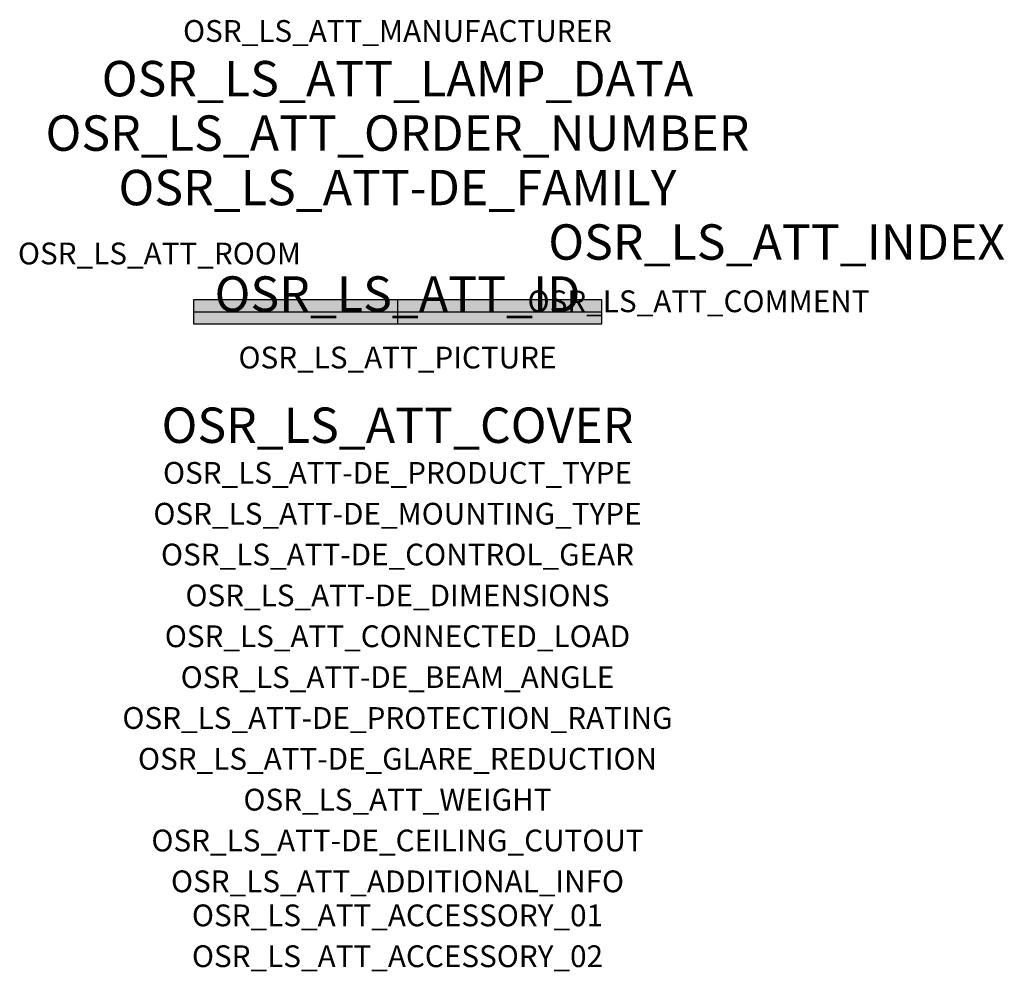
# Model space of a CAD drawing. Extents: x -1.39 to 2.23, y -2.42 to 1.07.
import ezdxf
from ezdxf.enums import TextEntityAlignment as Align

# ---------------------------------------------------------------- set-up
doc = ezdxf.new("R2010")
doc.units = 0
for name, color, linetype, true_color in [('osr_ls_att-de_beam_angle', 244, 'Continuous', 0xa02122), ('osr_ls_att-de_ceiling_cutout', 244, 'Continuous', 0xa02122), ('osr_ls_att-de_control_gear', 244, 'Continuous', 0xa02122), ('osr_ls_att-de_dimensions', 244, 'Continuous', 0xa02122), ('osr_ls_att-de_glare_reduction', 244, 'Continuous', 0xa02122), ('osr_ls_att-de_mounting_type', 244, 'Continuous', 0xa02122), ('osr_ls_att-de_product_type', 244, 'Continuous', 0xa02122), ('osr_ls_att-de_protection_rating', 244, 'Continuous', 0xa02122), ('osr_ls_att_accessory_01', 244, 'Continuous', 0xa02122), ('osr_ls_att_accessory_02', 244, 'Continuous', 0xa02122), ('osr_ls_att_additional_info', 244, 'Continuous', 0xa02122), ('osr_ls_att_comment', 244, 'Continuous', 0xa02122), ('osr_ls_att_connected_load', 244, 'Continuous', 0xa02122), ('osr_ls_att_cover', 244, 'Continuous', 0xa02122), ('osr_ls_att_id', 244, 'Continuous', 0xa02122), ('osr_ls_att_manufacturer', 244, 'Continuous', 0xa02122), ('osr_ls_att_picture', 244, 'Continuous', 0xa02122), ('osr_ls_att_room', 244, 'Continuous', 0xa02122), ('osr_ls_att_weight', 244, 'Continuous', 0xa02122)]:
    doc.layers.add(name, color=color, linetype=linetype, true_color=true_color)
for name, color, linetype in [('osr_ls_att-de_family', 7, 'Continuous'), ('osr_ls_att_index', 7, 'Continuous'), ('osr_ls_att_lamp_data', 7, 'Continuous'), ('osr_ls_att_order_number', 7, 'Continuous'), ('osr_ls_geo_contour', 7, 'Continuous'), ('osr_ls_geo_leo', 61, 'Continuous'), ('osr_ls_geo_snap', 61, 'Continuous')]:
    doc.layers.add(name, color=color, linetype=linetype)
doc.styles.add('osr_ls_txt_regular', font='txt')

msp = doc.modelspace()

# ---------------------------------------------------------------- hatches: boundary and pattern name
at = {"layer": 'osr_ls_geo_leo'}
msp.add_hatch(color=256, dxfattribs=at).paths.add_polyline_path([(-0.75, -0.044), (0.75, -0.044), (0.75, 0.044), (-0.75, 0.044)], flags=0)

# ---------------------------------------------------------------- linework, layer by layer
at = {"layer": 'osr_ls_geo_contour'}
msp.add_lwpolyline([(-0.75, -0.044), (0.75, -0.044), (0.75, 0.044), (-0.75, 0.044), (-0.75, -0.044)], close=True, dxfattribs=at)
at = {"layer": 'osr_ls_geo_snap'}
for p, q in [((0, 0.044), (0, -0.044)), ((-0.75, 0), (0.75, 0))]:
    msp.add_line(p, q, dxfattribs=at)

# ---------------------------------------------------------------- texts
at = {"layer": 'osr_ls_att-de_beam_angle', "style": 'osr_ls_txt_regular'}
msp.add_attdef('OSR_LS_ATT-DE_BEAM_ANGLE', text='breit strahlend', height=0.08, dxfattribs=at).set_placement((0, -1.3818), align=Align.CENTER)
at = {"layer": 'osr_ls_att-de_ceiling_cutout', "style": 'osr_ls_txt_regular'}
msp.add_attdef('OSR_LS_ATT-DE_CEILING_CUTOUT', text='', height=0.08, dxfattribs=at).set_placement((0, -1.9818), align=Align.CENTER)
at = {"layer": 'osr_ls_att-de_control_gear', "style": 'osr_ls_txt_regular'}
msp.add_attdef('OSR_LS_ATT-DE_CONTROL_GEAR', text='', height=0.08, dxfattribs=at).set_placement((0, -0.9318), align=Align.CENTER)
at = {"layer": 'osr_ls_att-de_dimensions', "style": 'osr_ls_txt_regular'}
msp.add_attdef('OSR_LS_ATT-DE_DIMENSIONS', text='L | B | H: 1500 mm x 88 mm x 92 mm', height=0.08, dxfattribs=at).set_placement((0, -1.0818), align=Align.CENTER)
at = {"layer": 'osr_ls_att-de_family', "style": 'osr_ls_txt_regular'}
msp.add_attdef('OSR_LS_ATT-DE_FAMILY', text='Licross® 11', height=0.13, dxfattribs=at).set_placement((0, 0.391), align=Align.CENTER)
at = {"layer": 'osr_ls_att-de_glare_reduction', "style": 'osr_ls_txt_regular'}
msp.add_attdef('OSR_LS_ATT-DE_GLARE_REDUCTION', text='', height=0.08, dxfattribs=at).set_placement((0, -1.6818), align=Align.CENTER)
at = {"layer": 'osr_ls_att-de_mounting_type', "style": 'osr_ls_txt_regular'}
msp.add_attdef('OSR_LS_ATT-DE_MOUNTING_TYPE', text='abgehängte Montage', height=0.08, dxfattribs=at).set_placement((0, -0.7818), align=Align.CENTER)
at = {"layer": 'osr_ls_att-de_product_type', "style": 'osr_ls_txt_regular'}
msp.add_attdef('OSR_LS_ATT-DE_PRODUCT_TYPE', text='Leuchteneinsatz', height=0.08, dxfattribs=at).set_placement((0, -0.6318), align=Align.CENTER)
at = {"layer": 'osr_ls_att-de_protection_rating', "style": 'osr_ls_txt_regular'}
msp.add_attdef('OSR_LS_ATT-DE_PROTECTION_RATING', text='IP54', height=0.08, dxfattribs=at).set_placement((0, -1.5318), align=Align.CENTER)
at = {"layer": 'osr_ls_att_accessory_01', "style": 'osr_ls_txt_regular'}
msp.add_attdef('OSR_LS_ATT_ACCESSORY_01', text='', height=0.08, dxfattribs=at).set_placement((0, -2.2818), align=Align.BOTTOM_CENTER)
at = {"layer": 'osr_ls_att_accessory_02', "style": 'osr_ls_txt_regular'}
msp.add_attdef('OSR_LS_ATT_ACCESSORY_02', text='', height=0.08, dxfattribs=at).set_placement((0, -2.4318), align=Align.BOTTOM_CENTER)
at = {"layer": 'osr_ls_att_additional_info', "style": 'osr_ls_txt_regular'}
msp.add_attdef('OSR_LS_ATT_ADDITIONAL_INFO', text='', height=0.08, dxfattribs=at).set_placement((0, -2.1318), align=Align.CENTER)
at = {"layer": 'osr_ls_att_comment', "style": 'osr_ls_txt_regular'}
msp.add_attdef('OSR_LS_ATT_COMMENT', text='', height=0.08, dxfattribs=at).set_placement((0.4779, 0.0783), align=Align.TOP_LEFT)
at = {"layer": 'osr_ls_att_connected_load', "style": 'osr_ls_txt_regular'}
msp.add_attdef('OSR_LS_ATT_CONNECTED_LOAD', text='77.6 W', height=0.08, dxfattribs=at).set_placement((0, -1.2318), align=Align.CENTER)
at = {"layer": 'osr_ls_att_cover', "style": 'osr_ls_txt_regular'}
msp.add_attdef('OSR_LS_ATT_COVER', text='', height=0.13, dxfattribs=at).set_placement((0, -0.4818), align=Align.CENTER)
at = {"layer": 'osr_ls_att_id', "lineweight": 50, "style": 'osr_ls_txt_regular', "flags": 3}
msp.add_attdef('OSR_LS_ATT_ID', text='58521_175', height=0.13, dxfattribs=at).set_placement((0, 0), align=Align.CENTER)
at = {"layer": 'osr_ls_att_index', "color": 7, "lineweight": 50, "style": 'osr_ls_txt_regular'}
msp.add_attdef('OSR_LS_ATT_INDEX', (0.554, 0.191), '***', height=0.13, dxfattribs=at)
at = {"layer": 'osr_ls_att_lamp_data', "style": 'osr_ls_txt_regular'}
msp.add_attdef('OSR_LS_ATT_LAMP_DATA', text='1 x LED 4000K | CRI >= 80 13520 lm', height=0.13, dxfattribs=at).set_placement((0, 0.791), align=Align.CENTER)
at = {"layer": 'osr_ls_att_manufacturer', "style": 'osr_ls_txt_regular'}
msp.add_attdef('OSR_LS_ATT_MANUFACTURER', text='Siteco', height=0.08, dxfattribs=at).set_placement((0, 0.991), align=Align.CENTER)
at = {"layer": 'osr_ls_att_order_number', "style": 'osr_ls_txt_regular'}
msp.add_attdef('OSR_LS_ATT_ORDER_NUMBER', text='51TD1BCN4D5M', height=0.13, dxfattribs=at).set_placement((0, 0.591), align=Align.CENTER)
at = {"layer": 'osr_ls_att_picture', "style": 'osr_ls_txt_regular', "flags": 1}
msp.add_attdef('OSR_LS_ATT_PICTURE', text='51TD1BCN4D5M.jpg', height=0.08, dxfattribs=at).set_placement((0, -0.2082), align=Align.CENTER)
at = {"layer": 'osr_ls_att_room', "style": 'osr_ls_txt_regular'}
msp.add_attdef('OSR_LS_ATT_ROOM', text='', height=0.08, dxfattribs=at).set_placement((-0.8744, 0.1739), align=Align.CENTER)
at = {"layer": 'osr_ls_att_weight', "style": 'osr_ls_txt_regular'}
msp.add_attdef('OSR_LS_ATT_WEIGHT', text='2.4 kg', height=0.08, dxfattribs=at).set_placement((0, -1.8318), align=Align.CENTER)

doc.saveas('drawing.dxf')
